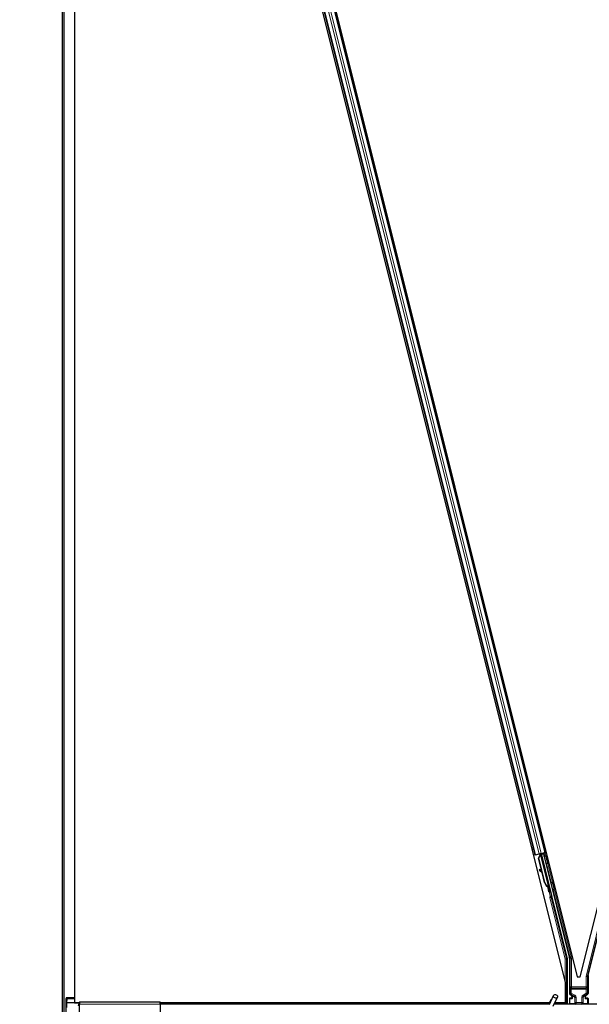
# Model space of a CAD drawing. Units: inches. Extents: x 19 to 1681, y 14 to 1081.
# Drawn here: x 1123 to 1137, y 266 to 290 of the extents above; entities that cross this region are included whole.
import ezdxf

# ---------------------------------------------------------------- set-up
doc = ezdxf.new("R2010")
doc.units = ezdxf.units.IN
doc.header["$LTSCALE"] = 50
doc.header["$MEASUREMENT"] = 0
for name, color, linetype, lineweight in [('Dimension (ANSI)', 7, 'Continuous', 18), ('Visible (ANSI)', 7, 'Continuous', 25), ('Visible Narrow (ANSI)', 7, 'Continuous', 18)]:
    doc.layers.add(name, color=color, linetype=linetype, lineweight=lineweight)
doc.styles.add('Note Text (ANSI)', font='tahoma.ttf')
doc.dimstyles.new('Default (ANSI)', dxfattribs={"dimscale": 50, "dimtxt": 0.08, "dimasz": 0.098425, "dimexe": 0.125, "dimexo": 0.0625, "dimgap": 0.031496, "dimtad": 0, "dimtih": 1, "dimtoh": 1, "dimdec": 3, "dimrnd": 1e-08, "dimzin": 4, "dimdsep": 46, "dimtxsty": 'Note Text (ANSI)', "dimcen": 0.09, "dimdle": 0.393701, "dimclrd": 256, "dimclre": 256, "dimclrt": 256, "dimadec": 0, "dimazin": 1, "dimtfac": 1, "dimtdec": 3, "dimtofl": 0, "dimtmove": 0, "dimatfit": 3, "dimfxl": 1, "dimtolj": 1, "dimtzin": 4, "dimlwd": -1, "dimlwe": -1, "dimarcsym": 0})

# ---------------------------------------------------------------- blocks, each defined once
blk = doc.blocks.new('*D13')
at = {"layer": 'Defpoints', "color": 0, "transparency": 16777216}
for p in [(1124.529, 641.376), (1096.297, 179.376), (1124.529, 179.376)]:
    blk.add_point(p, dxfattribs=at)
at = {"layer": 'Dimension (ANSI)', "transparency": 16777216}
for p, q in [((1121.404, 641.376), (1090.047, 641.376)), ((1096.297, 636.455), (1096.297, 417.973)), ((1096.297, 184.297), (1096.297, 402.779)), ((1121.404, 179.376), (1090.047, 179.376))]:
    blk.add_line(p, q, dxfattribs=at)
for points in [[(1095.476, 636.455), (1097.117, 636.455), (1096.297, 641.376)], [(1095.476, 184.297), (1097.117, 184.297), (1096.297, 179.376)]]:
    blk.add_solid(points, dxfattribs=at)
at = {"layer": 'Dimension (ANSI)', "transparency": 16777216, "insert": (1096.297, 416.398), "char_height": 4, "attachment_point": 2, "style": 'Note Text (ANSI)'}
blk.add_mtext('\\A1;\\fTahoma|b0|i0;\\H4.0000;38\' 6"\\P\\fTahoma|b0|i0;\\H4.0000;(462.000)', dxfattribs=at)

msp = doc.modelspace()

# ---------------------------------------------------------------- linework, layer by layer
at = {"layer": 'Visible (ANSI)'}
for p, q in [((1137.159, 267.1645), (1148.798, 313.7204)), ((1124.8292, 312.5548), (1124.8292, 266.5326)), ((1136.798, 267.0318), (1125.5917, 311.8569)), ((1136.059, 270.1383), (1125.6273, 311.8659)), ((1136.3037, 270.1995), (1125.872, 311.927)), ((1125.8953, 311.9329), (1137.0874, 267.1645)), ((1124.5292, 294.8761), (1124.5292, 265.6665)), ((1124.5742, 294.8761), (1124.5742, 265.6694)), ((1136.059, 270.1383), (1136.0235, 270.1294)), ((1136.059, 270.1383), (1136.0612, 270.1388)), ((1136.059, 270.1383), (1136.059, 270.1383)), ((1136.0721, 270.1416), (1136.0612, 270.1388)), ((1136.0721, 270.1416), (1136.1569, 270.1628)), ((1136.1402, 270.0607), (1136.1813, 270.136)), ((1136.22, 269.7413), (1136.1402, 270.0607)), ((1136.1446, 270.0618), (1136.1855, 270.137)), ((1136.1507, 270.0633), (1136.1446, 270.0618)), ((1136.2938, 269.4651), (1136.1446, 270.0618)), ((1136.1507, 270.0633), (1136.1916, 270.1386)), ((1136.2999, 269.4667), (1136.1507, 270.0633)), ((1136.1711, 270.1581), (1136.1849, 270.1615)), ((1136.1843, 270.1645), (1136.1832, 270.1693)), ((1136.1855, 270.137), (1136.1882, 270.1377)), ((1136.1893, 270.155), (1136.1856, 270.1699)), ((1136.1883, 270.1655), (1136.1871, 270.1703)), ((1136.1882, 270.1377), (1136.1916, 270.1386)), ((1136.1952, 270.1672), (1136.1883, 270.1655)), ((1136.2039, 270.1694), (1136.1952, 270.1672)), ((1136.2039, 270.1694), (1136.2026, 270.1742)), ((1136.2039, 270.1693), (1136.4112, 269.3399)), ((1136.268, 270.1713), (1136.2072, 270.1561)), ((1136.2084, 270.1512), (1136.2087, 270.1507)), ((1136.2087, 270.1507), (1136.2639, 270.1645)), ((1136.2087, 270.1507), (1136.465, 269.1256)), ((1136.2091, 270.1758), (1136.293, 270.1968)), ((1136.2297, 270.1618), (1136.2252, 270.1798)), ((1136.2272, 270.1721), (1136.3043, 270.1914)), ((1136.2289, 270.1653), (1136.2706, 270.1758)), ((1136.268, 270.1713), (1136.2639, 270.1645)), ((1136.2639, 270.1645), (1136.8932, 267.6474)), ((1136.2849, 270.1056), (1136.268, 270.1713)), ((1136.2753, 270.1836), (1136.2706, 270.1758)), ((1136.2706, 270.1758), (1136.2869, 270.1086)), ((1136.293, 270.1968), (1136.3037, 270.1995)), ((1136.3272, 270.2053), (1136.3037, 270.1995)), ((1136.1695, 269.7844), (1136.1589, 269.7724)), ((1136.1705, 269.7847), (1136.1599, 269.7727)), ((1136.2261, 269.736), (1136.1798, 269.7766)), ((1136.2336, 269.706), (1136.1679, 269.7643)), ((1136.1692, 269.7646), (1136.2329, 269.7087)), ((1136.2894, 269.464), (1136.2275, 269.7113)), ((1136.3847, 269.3516), (1136.382, 269.351)), ((1136.3881, 269.3525), (1136.3847, 269.3516)), ((1136.4042, 269.2969), (1136.3932, 269.3409)), ((1136.3941, 269.3396), (1136.4048, 269.297)), ((1136.3957, 269.336), (1136.4025, 269.3377)), ((1136.4002, 269.3165), (1136.4157, 269.3204)), ((1136.405, 269.2971), (1136.4002, 269.3165)), ((1136.4025, 269.3377), (1136.4112, 269.3399)), ((1136.4039, 269.2968), (1136.4042, 269.2969)), ((1136.4048, 269.297), (1136.4042, 269.2969)), ((1136.4045, 269.2944), (1136.4196, 269.2982)), ((1136.4048, 269.297), (1136.405, 269.2971)), ((1136.4205, 269.301), (1136.405, 269.2971)), ((1136.4157, 269.3204), (1136.4205, 269.301)), ((1136.3967, 269.2409), (1136.4161, 269.2458)), ((1136.4649, 269.1059), (1136.838, 267.6132)), ((1137.3532, 267.1998), (1137.8269, 269.0946)), ((1136.8969, 267.6171), (1136.8969, 266.7587)), ((1136.8389, 267.6059), (1136.8389, 266.5011)), ((1137.0874, 267.1645), (1137.159, 267.1645)), ((1137.3495, 267.1695), (1137.3495, 266.7587)), ((1136.798, 266.5326), (1136.798, 267.0318)), ((1124.8292, 266.6571), (1124.6352, 266.6571)), ((1136.4075, 266.4917), (1136.5101, 266.7118)), ((1136.5026, 266.4474), (1136.6052, 266.6675)), ((1136.9119, 266.7327), (1136.942, 266.7154)), ((1136.957, 266.6894), (1136.957, 266.6573)), ((1137.2894, 266.6573), (1137.2894, 266.6894)), ((1137.3044, 266.7154), (1137.3345, 266.7327)), ((1124.6292, 266.2069), (1124.6292, 266.6346)), ((1124.6359, 266.533), (1124.6359, 266.4221)), ((1124.6383, 266.5321), (1124.6359, 266.533)), ((1124.6412, 266.6321), (1124.6383, 266.5321)), ((1124.9542, 266.5321), (1124.6383, 266.5321)), ((1124.8292, 266.5326), (1124.9542, 266.5326)), ((1124.9347, 266.5011), (1124.9542, 266.5011)), ((1124.9542, 266.5551), (1124.9542, 266.4961)), ((1124.9542, 266.5551), (1126.9222, 266.5551)), ((1124.9542, 266.2561), (1124.9542, 266.4961)), ((1126.9222, 266.4961), (1126.9222, 266.5551)), ((1126.9222, 266.5326), (1136.4183, 266.5326)), ((1136.4182, 266.5321), (1126.9222, 266.5321)), ((1136.4119, 266.5011), (1126.9222, 266.5011)), ((1126.9222, 266.4961), (1126.9222, 266.2561)), ((1136.4207, 266.5573), (1136.4207, 266.5567)), ((1136.4207, 266.5567), (1136.4207, 266.5529)), ((1184.4119, 266.5011), (1136.5276, 266.5011)), ((1136.7938, 266.5321), (1136.542, 266.5321)), ((1136.5423, 266.5326), (1136.798, 266.5326)), ((1136.7937, 266.5326), (1136.7939, 266.5317)), ((1136.8969, 266.6373), (1136.8969, 266.5048)), ((1136.947, 266.6473), (1136.9069, 266.6473)), ((1137.3395, 266.6473), (1137.2994, 266.6473)), ((1137.3495, 266.6373), (1137.3495, 266.5048))]:
    msp.add_line(p, q, dxfattribs=at)
msp.add_arc((1136.4732, 266.5573), 0.0525, 102.31347, 180, dxfattribs=at)
for centre, major_axis, ratio, start_param, end_param in [((1136.1712, 270.1576), (-0.0291, -0.0073), 0.0174551, 4.216916, 4.712389), ((1136.3044, 270.1909), (-0.0291, -0.0073), 0.0174551, 4.712389, 6.265732), ((1136.1814, 269.7526), (-0.0225, 0.0199), 0.0043131, 5.8304198, 7.2156469), ((1136.1824, 269.7528), (-0.0225, 0.0199), 0.0043131, 5.3447865, 6.7300135), ((1136.192, 269.7646), (-0.0225, 0.0199), 0.0043131, 6.0839042, 6.2831853), ((1136.193, 269.7648), (-0.0225, 0.0199), 0.0043131, 5.3447865, 6.2831853), ((1136.0267, 269.8898), (0.1499, -0.1324), 0.0043131, 5.8304198, 6.7300135), ((1136.4415, 269.5021), (-0.0412, 0.1649), 0.9225381, 1.5707872, 2.3876688), ((1136.4452, 269.503), (-0.0412, 0.1649), 0.9184464, 1.5708053, 2.4612423), ((1136.4514, 269.5045), (-0.0412, 0.1649), 0.9184464, 1.5708053, 2.4612423), ((1136.3695, 269.3501), (0.0273, -0.1091), 0.005236, 4.6174479, 7.9374771), ((1136.3889, 269.3549), (0.0273, -0.1091), 0.005236, 0, 1.4446739), ((1136.3589, 269.4814), (0.0412, -0.1649), 0.005236, 6.2831818, 6.7731391), ((1136.3745, 269.4853), (0.0412, -0.1649), 0.005236, 0, 0.4899538), ((1136.4044, 269.3588), (-0.0156, 0.0626), 0.005236, 2.8919155, 3.5172958), ((1136.4746, 269.1083), (-0.0097, -0.00243), 0.9998477, 5.7847198, 6.2831853), ((1136.7719, 267.6171), (0.1241, 0.0153), 0.9998454, 6.1607168, 6.4056538), ((1136.8089, 267.6059), (0.0298, 0.0037), 0.9998454, 6.1607168, 6.4056538), ((1137.4745, 267.1695), (-0.1241, 0.0153), 0.9998454, 6.1607168, 6.4056538), ((1124.6352, 266.6346), (0, 0.0225), 0.2679492, 4.6036804, 7.8539816), ((1136.9269, 266.7587), (-0.026, -0.015), 0.9997969, 5.7596745, 6.8066962), ((1136.927, 266.6894), (0.026, 0.015), 0.9997969, 5.7596745, 6.8066962), ((1136.947, 266.6573), (0.00707, -0.00707), 0.9996955, 5.4979394, 7.0684312), ((1137.3194, 266.6894), (-0.026, 0.015), 0.9997969, 5.7596745, 6.8066962), ((1137.2994, 266.6573), (-0.00707, -0.00707), 0.9996955, 5.4979394, 7.0684312), ((1137.3195, 266.7587), (0.026, -0.015), 0.9997969, 5.7596745, 6.8066962), ((1124.9347, 266.4551), (0, 0.046), 0.2679492, 0, 1.5707963), ((1136.7939, 266.5296), (0.03, -0.12), 0.0042322, 1.3299539, 1.5877289), ((1136.9069, 266.6373), (-0.00707, 0.00707), 0.9996955, 5.4979394, 7.0684312), ((1136.9069, 266.5048), (-0.00707, -0.00707), 0.9996955, 5.4979394, 5.8839459), ((1137.3395, 266.6373), (0.00707, 0.00707), 0.9996955, 5.4979394, 7.0684312), ((1137.3395, 266.5048), (0.00707, -0.00707), 0.9996955, 0.3992394, 0.7852459)]:
    msp.add_ellipse(centre, major_axis=major_axis, ratio=ratio, start_param=start_param, end_param=end_param, dxfattribs=at)
for centre, major_axis, ratio in [((1136.3622, 269.8018), (0.0243, -0.097), 0.0174551), ((1136.5576, 266.6896), (0.0475, -0.0222), 0.819093), ((1137.1232, 266.5033), (0.074, 0), 0.0174551)]:
    msp.add_ellipse(centre, major_axis=major_axis, ratio=ratio, dxfattribs=at)
for points, knots in [([(1136.1843, 270.1645), (1136.1854, 270.1601), (1136.1856, 270.1556), (1136.185, 270.1508), (1136.1844, 270.146), (1136.183, 270.1411), (1136.1813, 270.136)], [0, 0, 0, 0, 0.041952806, 0.041952806, 0.041952806, 0.083905617, 0.083905617, 0.083905617, 0.083905617]), ([(1136.1883, 270.1655), (1136.1895, 270.1611), (1136.1896, 270.1566), (1136.1891, 270.1518), (1136.1885, 270.147), (1136.1872, 270.1421), (1136.1855, 270.137)], [0, 0, 0, 0, 0.041952806, 0.041952806, 0.041952806, 0.083905617, 0.083905617, 0.083905617, 0.083905617]), ([(1136.1916, 270.1386), (1136.1953, 270.1433), (1136.1985, 270.1479), (1136.2007, 270.1522), (1136.2023, 270.1554), (1136.2035, 270.1584), (1136.204, 270.1612), (1136.2046, 270.1641), (1136.2045, 270.1668), (1136.2039, 270.1694)], [0, 0, 0, 0, 0.04830059, 0.04830059, 0.04830059, 0.08291018, 0.08291018, 0.08291018, 0.11752004, 0.11752004, 0.11752004, 0.11752004]), ([(1136.2837, 270.1028), (1136.2837, 270.1029), (1136.2837, 270.1031), (1136.2845, 270.1051), (1136.2855, 270.1068), (1136.2881, 270.1101), (1136.2896, 270.1116), (1136.2932, 270.1139), (1136.2952, 270.1148), (1136.2975, 270.1154), (1136.2978, 270.1155), (1136.298, 270.1156)], [1.416389062, 1.416389062, 1.416389062, 1.416389062, 1.417437541, 1.417437541, 1.43270891, 1.43270891, 1.448857455, 1.448857455, 1.46504939, 1.46504939, 1.467167962, 1.467167962, 1.467167962, 1.467167962]), ([(1136.2882, 270.1113), (1136.2886, 270.1116), (1136.2891, 270.112), (1136.2913, 270.1134), (1136.2933, 270.1143), (1136.2956, 270.115), (1136.2959, 270.115), (1136.2961, 270.1151)], [1.444619463, 1.444619463, 1.444619463, 1.444619463, 1.448857455, 1.448857455, 1.46504939, 1.46504939, 1.467167962, 1.467167962, 1.467167962, 1.467167962]), ([(1136.298, 270.1156), (1136.3001, 270.1161), (1136.3023, 270.1162), (1136.3066, 270.1158), (1136.3087, 270.1152), (1136.3126, 270.1135), (1136.3144, 270.1123), (1136.3168, 270.1101), (1136.3175, 270.1094), (1136.3187, 270.1078), (1136.3193, 270.1069), (1136.3202, 270.1054), (1136.3205, 270.1048), (1136.3209, 270.1039), (1136.321, 270.1036), (1136.3212, 270.1031), (1136.3213, 270.1029), (1136.3215, 270.1024), (1136.3215, 270.1022), (1136.3217, 270.1018), (1136.3218, 270.1016), (1136.322, 270.1007), (1136.3222, 270.1001), (1136.323, 270.097), (1136.3241, 270.093), (1136.3267, 270.083), (1136.3282, 270.077), (1136.3315, 270.064), (1136.3333, 270.0568), (1136.337, 270.0419), (1136.339, 270.034), (1136.3429, 270.0185), (1136.3448, 270.0107), (1136.3485, 269.9961), (1136.3502, 269.9892), (1136.3532, 269.977), (1136.3545, 269.9716), (1136.3566, 269.963), (1136.3574, 269.9597), (1136.3581, 269.9564), (1136.3583, 269.9557), (1136.3585, 269.9545), (1136.3586, 269.9542), (1136.3586, 269.9537), (1136.3587, 269.9535), (1136.3587, 269.953), (1136.3588, 269.9528), (1136.3588, 269.9522), (1136.3588, 269.9518), (1136.3589, 269.9509), (1136.3589, 269.9504), (1136.3588, 269.9491), (1136.3588, 269.9482), (1136.3584, 269.946), (1136.358, 269.9445), (1136.3567, 269.9413), (1136.3556, 269.9395), (1136.353, 269.9363), (1136.3514, 269.9348), (1136.3478, 269.9325), (1136.3458, 269.9317), (1136.3417, 269.9306), (1136.3395, 269.9305), (1136.3353, 269.9308), (1136.3332, 269.9313), (1136.3292, 269.9329), (1136.3274, 269.934), (1136.3257, 269.9355), (1136.3255, 269.9357), (1136.3254, 269.9358)], [0, 0, 0, 0, 0.01648313, 0.01648313, 0.03266686, 0.03266686, 0.04885816, 0.04885816, 0.05683247, 0.05683247, 0.06458723, 0.06458723, 0.07043065, 0.07043065, 0.07316166, 0.07316166, 0.07674412, 0.07674412, 0.08088326, 0.08088326, 0.08878486, 0.08878486, 0.11244515, 0.11244515, 0.18451598, 0.18451598, 0.24884058, 0.24884058, 0.30995395, 0.30995395, 0.37089017, 0.37089017, 0.43176507, 0.43176507, 0.49264542, 0.49264542, 0.55360388, 0.55360388, 0.61486775, 0.61486775, 0.64662101, 0.64662101, 0.65375812, 0.65375812, 0.65695484, 0.65695484, 0.65945082, 0.65945082, 0.66309026, 0.66309026, 0.66700564, 0.66700564, 0.67344146, 0.67344146, 0.68477311, 0.68477311, 0.70017998, 0.70017998, 0.7163369, 0.7163369, 0.73252924, 0.73252924, 0.74872344, 0.74872344, 0.76491758, 0.76491758, 0.78110928, 0.78110928, 0.78238354, 0.78238354, 0.78238354, 0.78238354]), ([(1136.3428, 269.9309), (1136.3425, 269.9309), (1136.3422, 269.9308), (1136.3398, 269.9302), (1136.3376, 269.93), (1136.3348, 269.9302), (1136.3341, 269.9303), (1136.3334, 269.9304)], [0.730161677, 0.730161677, 0.730161677, 0.730161677, 0.732529242, 0.732529242, 0.74872344, 0.74872344, 0.754159755, 0.754159755, 0.754159755, 0.754159755]), ([(1136.382, 269.351), (1136.3822, 269.3508), (1136.3825, 269.3506), (1136.3827, 269.3504), (1136.3829, 269.3502), (1136.3832, 269.3501), (1136.3834, 269.3499), (1136.3836, 269.3497), (1136.3839, 269.3495), (1136.3841, 269.3493), (1136.3843, 269.3492), (1136.3845, 269.349), (1136.3848, 269.3488), (1136.385, 269.3486), (1136.3852, 269.3485), (1136.3854, 269.3483), (1136.3857, 269.3481), (1136.3859, 269.3479), (1136.3861, 269.3478), (1136.3864, 269.3475), (1136.3866, 269.3473), (1136.3869, 269.3471), (1136.387, 269.347), (1136.3872, 269.3468), (1136.3874, 269.3467), (1136.3876, 269.3465), (1136.3878, 269.3464), (1136.388, 269.3462), (1136.3882, 269.346), (1136.3884, 269.3458), (1136.3886, 269.3457), (1136.3888, 269.3455), (1136.3889, 269.3453), (1136.3891, 269.3452), (1136.3893, 269.345), (1136.3895, 269.3448), (1136.3897, 269.3446), (1136.3899, 269.3445), (1136.3901, 269.3443), (1136.3902, 269.3441), (1136.3904, 269.344), (1136.3906, 269.3438), (1136.3908, 269.3436), (1136.3909, 269.3434), (1136.3911, 269.3433), (1136.3913, 269.3431), (1136.3914, 269.3429), (1136.3916, 269.3428), (1136.3917, 269.3426), (1136.3919, 269.3424), (1136.3921, 269.3423), (1136.3922, 269.3421), (1136.3924, 269.3419), (1136.3926, 269.3417), (1136.3928, 269.3414), (1136.3929, 269.3413), (1136.393, 269.3412), (1136.3931, 269.3411), (1136.3932, 269.3409), (1136.3933, 269.3407), (1136.3934, 269.3406), (1136.3936, 269.3404), (1136.3937, 269.3402), (1136.3938, 269.3401), (1136.3939, 269.3399), (1136.394, 269.3397), (1136.3941, 269.3396), (1136.3942, 269.3394), (1136.3943, 269.3392), (1136.3944, 269.339), (1136.3945, 269.3389), (1136.3946, 269.3387), (1136.3947, 269.3385), (1136.3948, 269.3384), (1136.3949, 269.3382), (1136.395, 269.338), (1136.3951, 269.3379), (1136.3951, 269.3377), (1136.3952, 269.3375), (1136.3953, 269.3374), (1136.3953, 269.3372), (1136.3954, 269.337), (1136.3955, 269.3368), (1136.3955, 269.3367), (1136.3956, 269.3365), (1136.3956, 269.3363), (1136.3957, 269.3362), (1136.3957, 269.336)], [0, 0, 0, 0, 0.002346749, 0.002346749, 0.002346749, 0.004698508, 0.004698508, 0.004698508, 0.007052327, 0.007052327, 0.007052327, 0.009405267, 0.009405267, 0.009405267, 0.011754434, 0.011754434, 0.011754434, 0.014097016, 0.014097016, 0.014097016, 0.017052365, 0.017052365, 0.017052365, 0.018755583, 0.018755583, 0.018755583, 0.021080949, 0.021080949, 0.021080949, 0.023405692, 0.023405692, 0.023405692, 0.025728618, 0.025728618, 0.025728618, 0.028048554, 0.028048554, 0.028048554, 0.030364354, 0.030364354, 0.030364354, 0.032674905, 0.032674905, 0.032674905, 0.034979129, 0.034979129, 0.034979129, 0.037275988, 0.037275988, 0.037275988, 0.039564488, 0.039564488, 0.039564488, 0.042479447, 0.042479447, 0.042479447, 0.044115395, 0.044115395, 0.044115395, 0.046386054, 0.046386054, 0.046386054, 0.048655059, 0.048655059, 0.048655059, 0.050921413, 0.050921413, 0.050921413, 0.05318414, 0.05318414, 0.05318414, 0.055442288, 0.055442288, 0.055442288, 0.057694932, 0.057694932, 0.057694932, 0.059941178, 0.059941178, 0.059941178, 0.062180163, 0.062180163, 0.062180163, 0.06441106, 0.06441106, 0.06441106, 0.066633081, 0.066633081, 0.066633081, 0.066633081]), ([(1136.4112, 269.3399), (1136.4112, 269.34), (1136.4111, 269.3402), (1136.4111, 269.3404), (1136.411, 269.3406), (1136.411, 269.3407), (1136.4109, 269.3409), (1136.4108, 269.3411), (1136.4107, 269.3412), (1136.4106, 269.3414), (1136.4105, 269.3415), (1136.4104, 269.3417), (1136.4103, 269.3419), (1136.4102, 269.342), (1136.4101, 269.3422), (1136.4099, 269.3423), (1136.4098, 269.3425), (1136.4096, 269.3427), (1136.4095, 269.3428), (1136.4093, 269.343), (1136.4092, 269.3431), (1136.409, 269.3433), (1136.4088, 269.3434), (1136.4087, 269.3436), (1136.4085, 269.3437), (1136.4083, 269.3439), (1136.4081, 269.344), (1136.4079, 269.3442), (1136.4077, 269.3443), (1136.4076, 269.3444), (1136.4074, 269.3445), (1136.4071, 269.3447), (1136.4069, 269.3449), (1136.4066, 269.3451), (1136.4063, 269.3452), (1136.4061, 269.3454), (1136.4059, 269.3455), (1136.4056, 269.3456), (1136.4053, 269.3458), (1136.4051, 269.3459), (1136.4048, 269.3461), (1136.4045, 269.3462), (1136.4043, 269.3464), (1136.404, 269.3465), (1136.4037, 269.3466), (1136.4034, 269.3468), (1136.4031, 269.3469), (1136.4028, 269.3471), (1136.4025, 269.3472), (1136.4022, 269.3473), (1136.4019, 269.3475), (1136.4016, 269.3476), (1136.4013, 269.3477), (1136.4009, 269.3479), (1136.4006, 269.348), (1136.4002, 269.3482), (1136.3998, 269.3484), (1136.3993, 269.3485), (1136.3991, 269.3486), (1136.3988, 269.3487), (1136.3986, 269.3488), (1136.3982, 269.349), (1136.3979, 269.3491), (1136.3975, 269.3492), (1136.3972, 269.3494), (1136.3968, 269.3495), (1136.3964, 269.3497), (1136.3961, 269.3498), (1136.3957, 269.3499), (1136.3953, 269.3501), (1136.3949, 269.3502), (1136.3945, 269.3503), (1136.3942, 269.3505), (1136.3938, 269.3506), (1136.3934, 269.3507), (1136.393, 269.3509), (1136.3926, 269.351), (1136.3922, 269.3511), (1136.3918, 269.3513), (1136.3914, 269.3514), (1136.391, 269.3515), (1136.3906, 269.3517), (1136.3902, 269.3518), (1136.3898, 269.352), (1136.3894, 269.3521), (1136.389, 269.3522), (1136.3886, 269.3524), (1136.3881, 269.3525)], [0, 0, 0, 0, 0.00372486, 0.00372486, 0.00372486, 0.00745131, 0.00745131, 0.00745131, 0.01117751, 0.01117751, 0.01117751, 0.01490162, 0.01490162, 0.01490162, 0.0186218, 0.0186218, 0.0186218, 0.02233619, 0.02233619, 0.02233619, 0.02604296, 0.02604296, 0.02604296, 0.02974029, 0.02974029, 0.02974029, 0.03342638, 0.03342638, 0.03342638, 0.03640947, 0.03640947, 0.03640947, 0.04076926, 0.04076926, 0.04076926, 0.04443837, 0.04443837, 0.04443837, 0.04810536, 0.04810536, 0.04810536, 0.05176846, 0.05176846, 0.05176846, 0.05542591, 0.05542591, 0.05542591, 0.05907595, 0.05907595, 0.05907595, 0.06271684, 0.06271684, 0.06271684, 0.06634687, 0.06634687, 0.06634687, 0.07096446, 0.07096446, 0.07096446, 0.07357217, 0.07357217, 0.07357217, 0.07718059, 0.07718059, 0.07718059, 0.08078786, 0.08078786, 0.08078786, 0.08439152, 0.08439152, 0.08439152, 0.08798912, 0.08798912, 0.08798912, 0.09157823, 0.09157823, 0.09157823, 0.09515641, 0.09515641, 0.09515641, 0.09872131, 0.09872131, 0.09872131, 0.10227061, 0.10227061, 0.10227061, 0.10580207, 0.10580207, 0.10580207, 0.10580207]), ([(1136.447, 269.4629), (1136.447, 269.4629), (1136.447, 269.463), (1136.4484, 269.4647), (1136.45, 269.4662), (1136.4535, 269.4685), (1136.4555, 269.4694), (1136.4578, 269.4701), (1136.4581, 269.4701), (1136.4584, 269.4702)], [1.43214932, 1.43214932, 1.43214932, 1.43214932, 1.43270891, 1.43270891, 1.448857455, 1.448857455, 1.46504939, 1.46504939, 1.467167962, 1.467167962, 1.467167962, 1.467167962]), ([(1136.4584, 269.4702), (1136.4605, 269.4707), (1136.4627, 269.4708), (1136.467, 269.4704), (1136.4691, 269.4698), (1136.4729, 269.4681), (1136.4748, 269.4669), (1136.4771, 269.4648), (1136.4778, 269.464), (1136.4791, 269.4624), (1136.4797, 269.4616), (1136.4805, 269.4601), (1136.4809, 269.4594), (1136.4812, 269.4585), (1136.4814, 269.4583), (1136.4816, 269.4577), (1136.4817, 269.4575), (1136.4818, 269.457), (1136.4819, 269.4569), (1136.482, 269.4564), (1136.4821, 269.4562), (1136.4824, 269.4553), (1136.4825, 269.4547), (1136.4834, 269.4516), (1136.4844, 269.4477), (1136.487, 269.4376), (1136.4885, 269.4316), (1136.4918, 269.4186), (1136.4936, 269.4114), (1136.4974, 269.3965), (1136.4994, 269.3887), (1136.5032, 269.3732), (1136.5052, 269.3653), (1136.5088, 269.3508), (1136.5105, 269.3438), (1136.5135, 269.3316), (1136.5148, 269.3262), (1136.5169, 269.3176), (1136.5177, 269.3143), (1136.5185, 269.311), (1136.5186, 269.3103), (1136.5188, 269.3091), (1136.5189, 269.3088), (1136.519, 269.3083), (1136.519, 269.3081), (1136.5191, 269.3076), (1136.5191, 269.3074), (1136.5192, 269.3068), (1136.5192, 269.3064), (1136.5192, 269.3055), (1136.5192, 269.305), (1136.5192, 269.3037), (1136.5191, 269.3029), (1136.5187, 269.3006), (1136.5183, 269.2991), (1136.517, 269.2959), (1136.516, 269.2941), (1136.5134, 269.2909), (1136.5117, 269.2894), (1136.5082, 269.2872), (1136.5062, 269.2863), (1136.502, 269.2853), (1136.4999, 269.2851), (1136.4956, 269.2854), (1136.4935, 269.2859), (1136.4913, 269.2868), (1136.4911, 269.2869), (1136.4909, 269.287)], [0, 0, 0, 0, 0.01648313, 0.01648313, 0.03266686, 0.03266686, 0.04885816, 0.04885816, 0.05683247, 0.05683247, 0.06458723, 0.06458723, 0.07043065, 0.07043065, 0.07316166, 0.07316166, 0.07674412, 0.07674412, 0.08088326, 0.08088326, 0.08878486, 0.08878486, 0.11244515, 0.11244515, 0.18451598, 0.18451598, 0.24884058, 0.24884058, 0.30995395, 0.30995395, 0.37089017, 0.37089017, 0.43176507, 0.43176507, 0.49264542, 0.49264542, 0.55360388, 0.55360388, 0.61486775, 0.61486775, 0.64662101, 0.64662101, 0.65375812, 0.65375812, 0.65695484, 0.65695484, 0.65945082, 0.65945082, 0.66309026, 0.66309026, 0.66700564, 0.66700564, 0.67344146, 0.67344146, 0.68477311, 0.68477311, 0.70017998, 0.70017998, 0.7163369, 0.7163369, 0.73252924, 0.73252924, 0.74872344, 0.74872344, 0.76491758, 0.76491758, 0.76663387, 0.76663387, 0.76663387, 0.76663387]), ([(1136.4649, 269.1108), (1136.4655, 269.1132), (1136.4658, 269.1157), (1136.4659, 269.1207), (1136.4656, 269.1232), (1136.465, 269.1256)], [0, 0, 0, 0, 0.019000334, 0.019000334, 0.038000618, 0.038000618, 0.038000618, 0.038000618]), ([(1136.952, 266.7209), (1136.952, 266.7209), (1136.9519, 266.7209), (1136.9518, 266.7209), (1136.9518, 266.721), (1136.9517, 266.721)], [-0.00047458696, -0.00047458696, -0.00047458696, -0.00047458696, 0, 0, 0.00047516064, 0.00047516064, 0.00047516064, 0.00047516064]), ([(1137.2947, 266.721), (1137.2946, 266.721), (1137.2946, 266.7209), (1137.2873, 266.7168), (1137.2813, 266.7105), (1137.2778, 266.7041)], [-0.083225687, -0.083225687, -0.083225687, -0.083225687, -0.0827497, -0.0827497, 0, 0, 0, 0]), ([(1136.4179, 266.5141), (1136.4177, 266.5239), (1136.4181, 266.5327), (1136.4194, 266.5446), (1136.42, 266.5487), (1136.4208, 266.5533), (1136.421, 266.5546), (1136.4211, 266.5553), (1136.4211, 266.5554), (1136.4211, 266.5554)], [0.79854697, 0.79854697, 0.79854697, 0.79854697, 0.87972371, 0.87972371, 0.93229387, 0.93229387, 0.96187728, 0.96187728, 0.97039264, 0.97039264, 0.97039264, 0.97039264])]:
    msp.add_open_spline(points, degree=3, knots=knots, dxfattribs=at)
msp.add_open_spline([(1136.2961, 270.1151), (1136.2963, 270.1151), (1136.2965, 270.1152), (1136.2967, 270.1152)], degree=3, dxfattribs=at)
at = {"layer": 'Visible Narrow (ANSI)'}
for p, q in [((1136.059, 270.1383), (1125.6273, 311.8659)), ((1136.0612, 270.1388), (1125.6295, 311.8664)), ((1136.0721, 270.1416), (1125.6404, 311.8691)), ((1136.1569, 270.1628), (1125.7264, 311.8855)), ((1136.2091, 270.1758), (1125.7786, 311.8985)), ((1136.293, 270.1968), (1125.8613, 311.9244)), ((1124.5769, 294.8761), (1124.5769, 265.6696)), ((1135.9756, 270.321), (1136.0111, 270.3299)), ((1135.9872, 270.2748), (1136.0227, 270.2837)), ((1135.99, 270.2636), (1136.0255, 270.2725)), ((1135.991, 270.2594), (1136.0265, 270.2683)), ((1136.2558, 270.3911), (1136.2793, 270.397)), ((1136.2673, 270.3449), (1136.2908, 270.3507)), ((1136.2701, 270.3337), (1136.2937, 270.3395)), ((1136.2712, 270.3295), (1136.2947, 270.3353)), ((1136.1711, 270.1581), (1136.1781, 270.13)), ((1136.1825, 270.1315), (1136.1813, 270.136)), ((1136.1843, 270.1645), (1136.1885, 270.1479)), ((1136.1846, 270.1697), (1136.1891, 270.152)), ((1136.1893, 270.155), (1136.1856, 270.1699)), ((1136.1916, 270.1386), (1136.3881, 269.3525)), ((1136.2753, 270.1836), (1136.2927, 270.114)), ((1136.938, 267.6566), (1136.3043, 270.1914)), ((1136.1798, 269.7766), (1136.1692, 269.7646)), ((1136.3387, 269.9302), (1136.4541, 269.4687)), ((1136.1617, 269.771), (1136.1612, 269.7705)), ((1136.2999, 269.4667), (1136.2938, 269.4651)), ((1136.4573, 269.1369), (1136.4171, 269.2975)), ((1136.4001, 269.2418), (1136.4282, 269.1296)), ((1136.4205, 269.0948), (1136.4496, 269.1021)), ((1136.4205, 269.0948), (1136.7932, 267.604)), ((1136.4282, 269.1296), (1136.4573, 269.1369)), ((1136.4515, 269.1108), (1136.4282, 269.1296)), ((1136.4496, 269.1021), (1136.4649, 269.1059)), ((1136.8223, 267.6113), (1136.4496, 269.1021)), ((1136.4999, 269.2852), (1136.9089, 267.6494)), ((1137.7826, 269.1056), (1137.3084, 267.209)), ((1137.3375, 267.2017), (1137.8117, 269.0984)), ((1136.9089, 267.6494), (1136.8932, 267.6474)), ((1136.8969, 267.6171), (1136.9126, 267.619)), ((1136.9089, 267.6494), (1136.938, 267.6566)), ((1136.9126, 267.619), (1136.9126, 266.9206)), ((1136.9126, 267.619), (1136.9426, 267.619)), ((1136.9426, 266.9206), (1136.9426, 267.619)), ((1136.7932, 267.604), (1136.8223, 267.6113)), ((1136.7932, 267.604), (1136.7932, 267.0507)), ((1136.8232, 267.604), (1136.7932, 267.604)), ((1136.838, 267.6132), (1136.8223, 267.6113)), ((1136.8232, 267.604), (1136.8389, 267.6059)), ((1136.8232, 266.9206), (1136.8232, 267.604)), ((1137.3038, 267.1714), (1137.3038, 266.9206)), ((1137.3338, 267.1714), (1137.3038, 267.1714)), ((1137.3375, 267.2017), (1137.3084, 267.209)), ((1137.3338, 266.9206), (1137.3338, 267.1714)), ((1137.3338, 267.1714), (1137.3495, 267.1695)), ((1137.3532, 267.1998), (1137.3375, 267.2017)), ((1136.8232, 266.9206), (1136.798, 266.9206)), ((1136.9426, 266.9206), (1136.9126, 266.9206)), ((1137.3038, 266.9206), (1136.9426, 266.9206)), ((1136.9426, 266.8923), (1136.9426, 266.9206)), ((1137.3338, 266.9206), (1137.3038, 266.9206)), ((1137.3038, 266.9206), (1137.3038, 266.8923)), ((1136.8239, 266.8641), (1136.798, 266.8641)), ((1136.8239, 266.5011), (1136.8239, 266.8641)), ((1136.9119, 266.7674), (1136.8969, 266.7587)), ((1136.9419, 266.8641), (1136.9119, 266.8641)), ((1136.9119, 266.8641), (1136.9119, 266.7674)), ((1136.9119, 266.7674), (1136.9419, 266.7674)), ((1136.9119, 266.7327), (1136.9269, 266.7414)), ((1136.9419, 266.7674), (1136.9269, 266.7414)), ((1136.9269, 266.7414), (1137.0165, 266.6897)), ((1136.9419, 266.7674), (1136.9419, 266.8641)), ((1136.9419, 266.8641), (1137.3045, 266.8641)), ((1137.0315, 266.7156), (1136.9419, 266.7674)), ((1136.9517, 266.721), (1136.942, 266.7154)), ((1136.9426, 266.8923), (1137.3038, 266.8923)), ((1137.0123, 266.6873), (1136.9517, 266.721)), ((1136.957, 266.6894), (1136.9668, 266.695)), ((1136.9668, 266.6475), (1136.957, 266.6573)), ((1136.9668, 266.695), (1136.9697, 266.695)), ((1136.9668, 266.695), (1136.9668, 266.6475)), ((1136.9687, 266.7041), (1137.0144, 266.6786)), ((1136.9697, 266.6475), (1136.9697, 266.695)), ((1137.0165, 266.6897), (1137.0123, 266.6873)), ((1137.0315, 266.7156), (1137.0165, 266.6897)), ((1137.0275, 266.6614), (1137.0246, 266.6614)), ((1137.0246, 266.6614), (1137.0246, 266.5358)), ((1137.0275, 266.6614), (1137.0315, 266.6637)), ((1137.0275, 266.5358), (1137.0275, 266.6614)), ((1137.0615, 266.6637), (1137.0315, 266.6637)), ((1137.0315, 266.6637), (1137.0315, 266.5398)), ((1137.0615, 266.5398), (1137.0615, 266.6637)), ((1137.1969, 266.6706), (1137.2269, 266.6706)), ((1137.1969, 266.6706), (1137.1969, 266.5398)), ((1137.3045, 266.7674), (1137.2269, 266.7226)), ((1137.2269, 266.7226), (1137.2419, 266.6966)), ((1137.2269, 266.5398), (1137.2269, 266.6706)), ((1137.2269, 266.6706), (1137.2311, 266.6682)), ((1137.2311, 266.6682), (1137.2341, 266.6682)), ((1137.2311, 266.6682), (1137.2311, 266.5356)), ((1137.2341, 266.5356), (1137.2341, 266.6682)), ((1137.2419, 266.6966), (1137.3195, 266.7414)), ((1137.2463, 266.6941), (1137.2419, 266.6966)), ((1137.2442, 266.6854), (1137.2778, 266.7041)), ((1137.2947, 266.721), (1137.2463, 266.6941)), ((1137.2796, 266.695), (1137.2767, 266.695)), ((1137.2767, 266.695), (1137.2767, 266.6475)), ((1137.2796, 266.6475), (1137.2796, 266.695)), ((1137.2796, 266.695), (1137.2894, 266.6894)), ((1137.2894, 266.6573), (1137.2796, 266.6475)), ((1137.2947, 266.721), (1137.3044, 266.7154)), ((1137.3045, 266.8641), (1137.3345, 266.8641)), ((1137.3045, 266.8641), (1137.3045, 266.7674)), ((1137.3195, 266.7414), (1137.3045, 266.7674)), ((1137.3045, 266.7674), (1137.3345, 266.7674)), ((1137.3195, 266.7414), (1137.3345, 266.7327)), ((1137.3345, 266.7674), (1137.3345, 266.8641)), ((1137.3495, 266.7587), (1137.3345, 266.7674)), ((1124.8292, 266.6321), (1124.6412, 266.6321)), ((1124.9542, 266.4961), (1126.9222, 266.4961)), ((1136.7939, 266.5326), (1136.7939, 266.5317)), ((1136.8969, 266.6373), (1136.9056, 266.6286)), ((1136.9056, 266.5136), (1136.8969, 266.5048)), ((1136.9056, 266.6286), (1136.9086, 266.6286)), ((1136.9056, 266.6286), (1136.9056, 266.5136)), ((1136.9086, 266.5136), (1136.9056, 266.5136)), ((1136.9156, 266.6386), (1136.9069, 266.6473)), ((1136.9086, 266.6286), (1136.9494, 266.6278)), ((1136.9086, 266.5136), (1136.9086, 266.6286)), ((1137.0302, 266.5157), (1136.9086, 266.5136)), ((1136.9131, 266.5011), (1136.9156, 266.5036)), ((1136.9564, 266.6378), (1136.9156, 266.6386)), ((1136.9156, 266.5036), (1137.0372, 266.5057)), ((1136.947, 266.6473), (1136.9564, 266.6378)), ((1136.9501, 266.6321), (1136.9501, 266.6321)), ((1136.9668, 266.6475), (1136.9697, 266.6475)), ((1137.0275, 266.5358), (1137.0246, 266.5358)), ((1137.0315, 266.5398), (1137.0275, 266.5358)), ((1137.0315, 266.5398), (1137.0615, 266.5398)), ((1137.0582, 266.5066), (1137.0615, 266.5099)), ((1137.1969, 266.5398), (1137.0615, 266.5398)), ((1137.0615, 266.5398), (1137.0615, 266.5099)), ((1137.0615, 266.5099), (1137.1969, 266.5099)), ((1137.1969, 266.5099), (1137.1969, 266.5398)), ((1137.1969, 266.5398), (1137.2269, 266.5398)), ((1137.1969, 266.5099), (1137.2004, 266.5063)), ((1137.2214, 266.5055), (1137.3308, 266.5036)), ((1137.2311, 266.5356), (1137.2269, 266.5398)), ((1137.3378, 266.5136), (1137.2284, 266.5155)), ((1137.2311, 266.5356), (1137.2341, 266.5356)), ((1137.2767, 266.6475), (1137.2796, 266.6475)), ((1137.29, 266.6378), (1137.2994, 266.6473)), ((1137.3308, 266.6386), (1137.29, 266.6378)), ((1137.2963, 266.6321), (1137.2963, 266.6321)), ((1137.297, 266.6278), (1137.3378, 266.6286)), ((1137.3395, 266.6473), (1137.3308, 266.6386)), ((1137.3308, 266.5036), (1137.3333, 266.5011)), ((1137.3378, 266.6286), (1137.3408, 266.6286)), ((1137.3378, 266.6286), (1137.3378, 266.5136)), ((1137.3408, 266.5136), (1137.3378, 266.5136)), ((1137.3408, 266.6286), (1137.3495, 266.6373)), ((1137.3408, 266.5136), (1137.3408, 266.6286)), ((1137.3495, 266.5048), (1137.3408, 266.5136))]:
    msp.add_line(p, q, dxfattribs=at)
for centre, radius, start, end in [((1136.9156, 266.6286), 0.01, 90, 179.98255), ((1136.9156, 266.5136), 0.01, 180, 269.98255), ((1137.0615, 266.5398), 0.03, 180, 269.98255), ((1137.1969, 266.5398), 0.03, 270, 359.98255), ((1137.3308, 266.6286), 0.01, 0, 89.98255), ((1137.3308, 266.5136), 0.01, 270, 359.98255)]:
    msp.add_arc(centre, radius, start, end, dxfattribs=at)
for centre, major_axis, ratio, start_param, end_param in [((1136.4593, 269.1045), (-0.0388, -0.0097), 0.9998477, 5.3600096, 6.2831853), ((1136.4593, 269.1045), (-0.00971, -0.00243), 0.9989349, 5.3600096, 6.2831853), ((1136.4282, 269.1296), (0.0188, 0.0234), 0.9999455, 4.712389, 5.6356212), ((1136.4259, 269.0962), (0.0457, 0.0114), 0.2121402, 0.4984655, 0.9231757), ((1136.455, 269.1034), (-0.0097, 0.0388), 0.4285801, 5.2110479, 5.6355647), ((1136.7876, 267.619), (0.1241, 0.0153), 0.9997712, 6.1607168, 6.4056538), ((1136.7876, 267.619), (0.1539, 0.0189), 0.9998454, 6.1607168, 6.4056538), ((1136.7932, 267.604), (0, 0.03), 0.99985, 4.712389, 4.9573259), ((1137.4588, 267.1714), (-0.1539, 0.0189), 0.9998454, 6.1607168, 6.4056538), ((1137.4588, 267.1714), (-0.1241, 0.0153), 0.9997712, 6.1607168, 6.4056538), ((1136.7932, 266.9206), (0.03, 0.0015), 0.9426814, 4.8245108, 6.2308608), ((1136.8229, 266.8641), (0, 0.06), 0.0174551, 4.712389, 5.9433484), ((1136.913, 266.8641), (0, -0.06), 0.0174551, 3.4814296, 4.712389), ((1136.9426, 266.9206), (-0.03, 0.0015), 0.9426814, 0.0523245, 1.6173033), ((1137.3038, 266.9206), (0.03, 0.0015), 0.9426814, 4.665882, 6.2308608), ((1137.3334, 266.8641), (0, 0.06), 0.0174551, 4.712389, 5.9433484), ((1136.9419, 266.7674), (0, -0.03), 0.9998984, 4.712389, 5.7594107), ((1136.943, 266.8641), (0, 0.03), 0.0349101, 0.3398369, 1.5707963), ((1136.9757, 266.7041), (-0.00973, -0.0023), 0.224484, 5.471241, 6.2634015), ((1136.9361, 266.6946), (0.0297, 0.0082), 0.973048, 6.0217481, 6.2497261), ((1136.929, 266.6946), (0.0393, 0.0108), 0.9797, 6.0215178, 6.2494959), ((1137.0073, 266.6786), (0.00487, 0.00874), 0.6578853, 5.0637489, 6.2600097), ((1136.9971, 266.6612), (0.0293, 0.008), 0.9864376, 6.021897, 7.0689187), ((1137.0042, 266.6612), (0.0197, 0.0054), 0.9797, 6.0215178, 7.0685395), ((1137.0015, 266.6637), (0.026, 0.015), 0.9993911, 5.7596745, 6.8066962), ((1137.0015, 266.6637), (0.052, 0.03), 0.9997969, 5.7596745, 6.8066962), ((1137.2569, 266.6706), (-0.052, 0.03), 0.9997969, 5.7596745, 6.8066962), ((1137.2569, 266.6706), (-0.026, 0.015), 0.9993911, 5.7596745, 6.8066962), ((1137.2615, 266.668), (-0.0293, 0.008), 0.9864376, 5.4974519, 6.5444736), ((1137.2544, 266.668), (-0.0197, 0.0054), 0.9797, 5.4978311, 6.5448528), ((1137.2513, 266.6854), (-0.00487, 0.00874), 0.6578853, 0.0231756, 1.2194364), ((1137.3174, 266.6946), (-0.0393, 0.0108), 0.9797, 0.0336894, 0.2616675), ((1137.2707, 266.7041), (0.00973, -0.0023), 0.224484, 0.0197838, 0.8119443), ((1137.3103, 266.6946), (-0.0297, 0.0082), 0.973048, 0.0334592, 0.2614373), ((1137.3035, 266.8641), (0, -0.03), 0.0349101, 1.5707963, 2.8017557), ((1137.3045, 266.7674), (0.026, 0.015), 0.9998984, 4.712389, 5.7594107), ((1136.4732, 266.5567), (-0.0525, 0), 0.9961947, 4.935072, 6.2831853), ((1136.4732, 266.5491), (-0.0525, 0), 0.9961947, 5.0150114, 6.1809936), ((1136.9156, 266.6286), (0.00017, 0.01), 0.7070529, 0.0246821, 1.5831374), ((1136.9156, 266.5136), (0.00017, -0.01), 0.7070529, 4.700048, 6.2585033), ((1136.9493, 266.6478), (0.0188, -0.008), 0.9751956, 5.1051642, 6.6756559), ((1136.9564, 266.6278), (0.00017, 0.01), 0.7070529, 0.0246821, 1.5831374), ((1136.9564, 266.6478), (0.00958, -0.00414), 0.9512323, 5.1029397, 6.6734314), ((1137.0653, 266.5366), (-0.0376, -0.016), 0.9751956, 5.8907147, 6.4211485), ((1137.0582, 266.5366), (-0.0284, -0.0121), 0.9670933, 5.8911133, 7.461605), ((1137.0372, 266.5157), (0.00017, -0.01), 0.7070529, 4.700048, 6.2585033), ((1137.2004, 266.5363), (0.0284, -0.0121), 0.9670933, 5.1047656, 6.6752573), ((1137.2214, 266.5155), (-0.00017, -0.01), 0.7070529, 0.0246821, 1.5831374), ((1137.1933, 266.5363), (0.0376, -0.016), 0.9751956, 6.1452221, 6.6756559), ((1137.2971, 266.6478), (-0.0188, -0.008), 0.9751956, 5.8907147, 7.4612064), ((1137.29, 266.6478), (-0.00958, -0.00414), 0.9512323, 5.8929392, 7.4634309), ((1137.29, 266.6278), (-0.00017, 0.01), 0.7070529, 4.700048, 6.2585033), ((1137.3308, 266.6286), (-0.00017, 0.01), 0.7070529, 4.700048, 6.2585033), ((1137.3308, 266.5136), (-0.00017, -0.01), 0.7070529, 0.0246821, 1.5831374)]:
    msp.add_ellipse(centre, major_axis=major_axis, ratio=ratio, start_param=start_param, end_param=end_param, dxfattribs=at)
for points in [[(1136.9517, 266.721), (1136.9588, 266.7169), (1136.9641, 266.7096), (1136.966, 266.7018)], [(1136.9687, 266.7041), (1136.9652, 266.7105), (1136.9592, 266.7167), (1136.952, 266.7209)], [(1137.2804, 266.7018), (1137.2823, 266.7096), (1137.2876, 266.7169), (1137.2947, 266.721)]]:
    msp.add_open_spline(points, degree=3, dxfattribs=at)
for points, knots in [([(1137.0582, 266.5066), (1137.0543, 266.5064), (1137.0504, 266.507), (1137.0465, 266.5081), (1137.0446, 266.5086), (1137.0428, 266.5093), (1137.0409, 266.5102), (1137.0407, 266.5103), (1137.0406, 266.5103), (1137.0404, 266.5104), (1137.0394, 266.5109), (1137.0385, 266.5113), (1137.0375, 266.5118), (1137.035, 266.5131), (1137.0326, 266.5146), (1137.0302, 266.5157)], [-0.00064412, -0.00064412, -0.00064412, -0.00064412, 0.05428039, 0.05428039, 0.05428039, 0.08142058, 0.08142058, 0.08142058, 0.08395461, 0.08395461, 0.08395461, 0.0982233, 0.0982233, 0.0982233, 0.13569222, 0.13569222, 0.13569222, 0.13569222]), ([(1137.0372, 266.5057), (1137.0423, 266.5058), (1137.0473, 266.506), (1137.0533, 266.5062), (1137.0562, 266.5064), (1137.0581, 266.5065), (1137.0582, 266.5065), (1137.0582, 266.5066)], [-0.13570097, -0.13570097, -0.13570097, -0.13570097, -0.08142058, -0.05428039, 0, 0, 0.00064412, 0.00064412, 0.00064412, 0.00064412]), ([(1137.2285, 266.5155), (1137.2267, 266.5146), (1137.2249, 266.5137), (1137.2231, 266.5127), (1137.2225, 266.5124), (1137.2218, 266.512), (1137.2211, 266.5116), (1137.2202, 266.5111), (1137.2192, 266.5107), (1137.2182, 266.5102), (1137.2181, 266.5101), (1137.2179, 266.51), (1137.2177, 266.51), (1137.2122, 266.5075), (1137.2064, 266.5062), (1137.2005, 266.5063)], [0.000012, 0.000012, 0.000012, 0.000012, 0.02714019, 0.02714019, 0.02714019, 0.03734241, 0.03734241, 0.03734241, 0.05173374, 0.05173374, 0.05173374, 0.05428039, 0.05428039, 0.05428039, 0.13543379, 0.13543379, 0.13543379, 0.13543379]), ([(1137.2005, 266.5063), (1137.2005, 266.5063), (1137.2005, 266.5063), (1137.2034, 266.5062), (1137.2071, 266.5059), (1137.2146, 266.5056), (1137.2189, 266.5055), (1137.2214, 266.5055)], [-0.13634509, -0.13634509, -0.13634509, -0.13634509, -0.13570097, -0.13570097, -0.05428039, -0.02714019, 0, 0, 0, 0])]:
    msp.add_open_spline(points, degree=3, knots=knots, dxfattribs=at)

# ---------------------------------------------------------------- dimensions: what is measured, and where the dimension line sits
at = {"layer": 'Dimension (ANSI)'}
dim = msp.add_linear_dim(base=(1096.2965, 179.3761), p1=(1124.5292, 641.3761), p2=(1124.5292, 179.3761), angle=90, text='\\fTahoma|b0|i0;\\H4.0000;38\' 6"\\P\\fTahoma|b0|i0;\\H4.0000;(<>)', dimstyle='Default (ANSI)', override={"dimgap": 0.031496, "dimdec": 3, "dimtol": 0, "dimlim": 0, "dimtp": 0, "dimtm": 0, "dimtdec": 3, "dimatfit": 1, "dimtvp": -0.25}, dxfattribs=at)
dim.commit()
dim.dimension.update_dxf_attribs({"geometry": '*D13', "text_midpoint": (1096.2965, 410.3761), "dimtype": 160})

doc.saveas('drawing.dxf')
